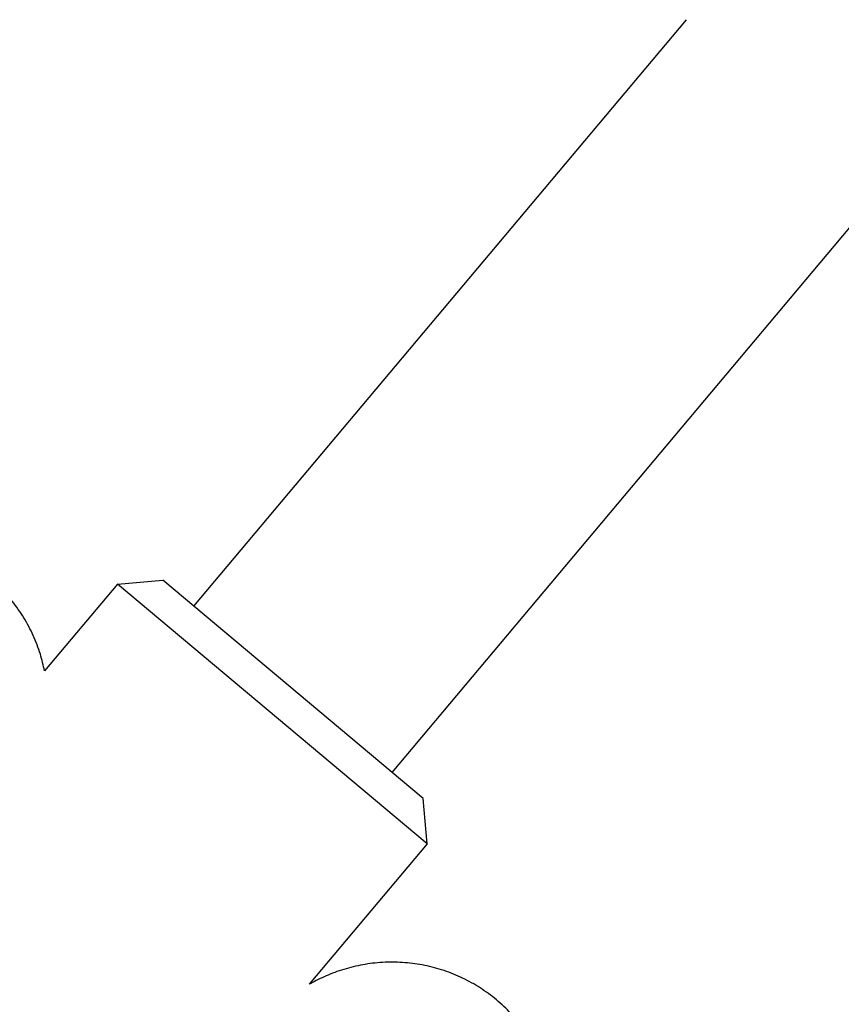
# Model space of a CAD drawing. Units: millimetres. Extents: x -2353 to 1833, y -3211 to 4489.
# Drawn here: x 262 to 313, y 326 to 387 of the extents above; entities that cross this region are included whole.
import ezdxf

# ---------------------------------------------------------------- set-up
doc = ezdxf.new("R2010")
doc.units = ezdxf.units.MM

msp = doc.modelspace()

# ---------------------------------------------------------------- linework, layer by layer
for p, q in [((273.057, 350.735), (303.519, 387.038)), ((285.314, 340.451), (315.775, 376.753)), ((268.325, 352.096), (271.142, 352.342)), ((287.229, 338.844), (271.142, 352.342)), ((268.325, 352.096), (263.822, 346.729)), ((287.476, 336.026), (268.325, 352.096)), ((287.476, 336.026), (287.229, 338.844)), ((287.476, 336.026), (280.192, 327.346))]:
    msp.add_line(p, q)
for points, knots in [([(263.822, 346.729), (263.736, 347.076), (263.663, 347.425), (263.433, 348.161), (263.285, 348.549), (262.943, 349.303), (262.748, 349.67), (262.315, 350.376), (262.077, 350.716), (261.561, 351.364), (261.283, 351.672), (260.691, 352.251), (260.377, 352.523), (259.718, 353.024), (259.373, 353.255), (258.658, 353.671), (258.288, 353.858), (257.528, 354.183), (257.138, 354.322), (256.346, 354.552), (255.943, 354.642), (255.131, 354.773), (254.721, 354.813), (253.903, 354.845), (253.492, 354.835), (252.683, 354.769), (252.278, 354.711), (251.498, 354.554), (251.11, 354.451), (250.405, 354.225), (250.071, 354.097), (249.74, 353.955), (249.708, 353.941), (249.38, 353.796), (249.111, 353.662), (248.635, 353.407), (248.429, 353.288), (248.077, 353.073), (247.931, 352.981), (247.651, 352.796), (247.519, 352.706), (247.318, 352.566), (247.247, 352.516), (247.177, 352.465)], [89.457553, 89.457553, 89.457553, 89.457553, 90.334811, 90.334811, 91.345142, 91.345142, 92.351565, 92.351565, 93.355859, 93.355859, 94.359064, 94.359064, 95.36187, 95.36187, 96.364848, 96.364848, 97.368625, 97.368625, 98.374087, 98.374087, 99.38271, 99.38271, 100.397216, 100.397216, 101.422984, 101.422984, 102.471269, 102.471269, 103.552042, 103.552042, 104.628708, 104.628708, 104.743839, 104.743839, 105.838402, 105.838402, 106.889337, 106.889337, 107.7517, 107.7517, 108.614063, 108.614063, 109.101379, 109.101379, 109.101379, 109.101379]), ([(253.473, 252.441), (253.478, 252.453), (253.488, 252.472), (253.526, 252.547), (253.555, 252.601), (253.624, 252.728), (253.666, 252.805), (253.762, 252.976), (253.816, 253.071), (253.936, 253.278), (254.001, 253.39), (254.213, 253.747), (254.375, 254.016), (254.738, 254.607), (254.938, 254.928), (255.524, 255.859), (255.943, 256.512), (256.879, 257.953), (257.398, 258.742), (258.38, 260.221), (258.839, 260.906), (259.446, 261.814), (259.613, 262.062), (260.43, 263.274), (261.117, 264.288), (262.556, 266.403), (263.309, 267.504), (264.866, 269.775), (265.671, 270.945), (267.319, 273.336), (268.163, 274.557), (269.873, 277.031), (270.741, 278.284), (271.983, 280.078), (272.356, 280.616), (273.231, 281.879), (273.733, 282.604), (275.109, 284.591), (275.981, 285.849), (277.704, 288.341), (278.555, 289.574), (280.225, 291.995), (281.043, 293.184), (282.632, 295.5), (283.403, 296.628), (284.886, 298.805), (285.597, 299.855), (286.341, 300.958), (286.409, 301.059), (287.05, 302.016), (287.652, 302.911), (288.798, 304.637), (289.361, 305.494), (290.403, 307.095), (290.881, 307.842), (291.744, 309.21), (292.129, 309.835), (292.683, 310.758), (292.873, 311.081), (293.145, 311.554), (293.233, 311.708), (293.405, 312.016), (293.488, 312.168), (293.653, 312.473), (293.732, 312.624), (293.891, 312.931), (293.969, 313.085), (294.055, 313.261), (294.062, 313.276), (294.085, 313.323), (294.1, 313.353), (294.172, 313.506), (294.229, 313.626), (294.354, 313.903), (294.421, 314.056), (294.557, 314.383), (294.625, 314.556), (294.764, 314.933), (294.835, 315.14), (294.987, 315.631), (295.068, 315.923), (295.176, 316.405), (295.211, 316.574), (295.302, 317.091), (295.35, 317.464), (295.402, 318.201), (295.41, 318.56), (295.384, 319.337), (295.345, 319.752), (295.217, 320.575), (295.128, 320.981), (294.901, 321.779), (294.763, 322.171), (294.44, 322.934), (294.256, 323.306), (293.842, 324.023), (293.613, 324.369), (293.114, 325.031), (292.844, 325.346), (292.268, 325.941), (291.961, 326.221), (291.316, 326.74), (290.977, 326.98), (290.273, 327.416), (289.908, 327.612), (289.156, 327.958), (288.769, 328.108), (287.982, 328.358), (287.58, 328.459), (286.77, 328.611), (286.36, 328.662), (285.539, 328.714), (285.127, 328.714), (284.31, 328.667), (283.902, 328.618), (283.103, 328.474), (282.705, 328.377), (281.944, 328.145), (281.568, 328.005), (280.888, 327.712), (280.568, 327.553), (280.252, 327.379), (280.222, 327.362), (280.192, 327.346)], [0, 0, 0, 0, 1.006668, 1.006668, 2.009135, 2.009135, 3.011602, 3.011602, 4.014069, 4.014069, 5.007099, 5.007099, 7.001888, 7.001888, 8.996677, 8.996677, 12.395302, 12.395302, 15.883373, 15.883373, 18.520534, 18.520534, 19.429116, 19.429116, 23.013996, 23.013996, 26.626533, 26.626533, 30.259427, 30.259427, 33.90741, 33.90741, 37.566617, 37.566617, 39.129098, 39.129098, 41.234028, 41.234028, 44.907112, 44.907112, 48.583521, 48.583521, 52.26074, 52.26074, 55.935809, 55.935809, 59.604855, 59.604855, 59.960206, 59.960206, 63.262542, 63.262542, 66.900293, 66.900293, 70.50355, 70.50355, 73.984245, 73.984245, 75.985645, 75.985645, 76.987092, 76.987092, 77.988539, 77.988539, 78.989986, 78.989986, 79.990512, 79.990512, 80.091182, 80.091182, 80.28073, 80.28073, 81.024614, 81.024614, 81.887045, 81.887045, 82.749477, 82.749477, 83.637956, 83.637956, 84.690698, 84.690698, 85.219213, 85.219213, 86.276243, 86.276243, 87.2263, 87.2263, 88.28581, 88.28581, 89.317255, 89.317255, 90.334811, 90.334811, 91.345142, 91.345142, 92.351565, 92.351565, 93.355859, 93.355859, 94.359064, 94.359064, 95.36187, 95.36187, 96.364848, 96.364848, 97.368625, 97.368625, 98.374087, 98.374087, 99.38271, 99.38271, 100.397216, 100.397216, 101.422984, 101.422984, 102.471269, 102.471269, 103.552042, 103.552042, 104.628708, 104.628708, 104.743748, 104.743748, 104.743748, 104.743748])]:
    msp.add_open_spline(points, degree=3, knots=knots)

doc.saveas('drawing.dxf')
